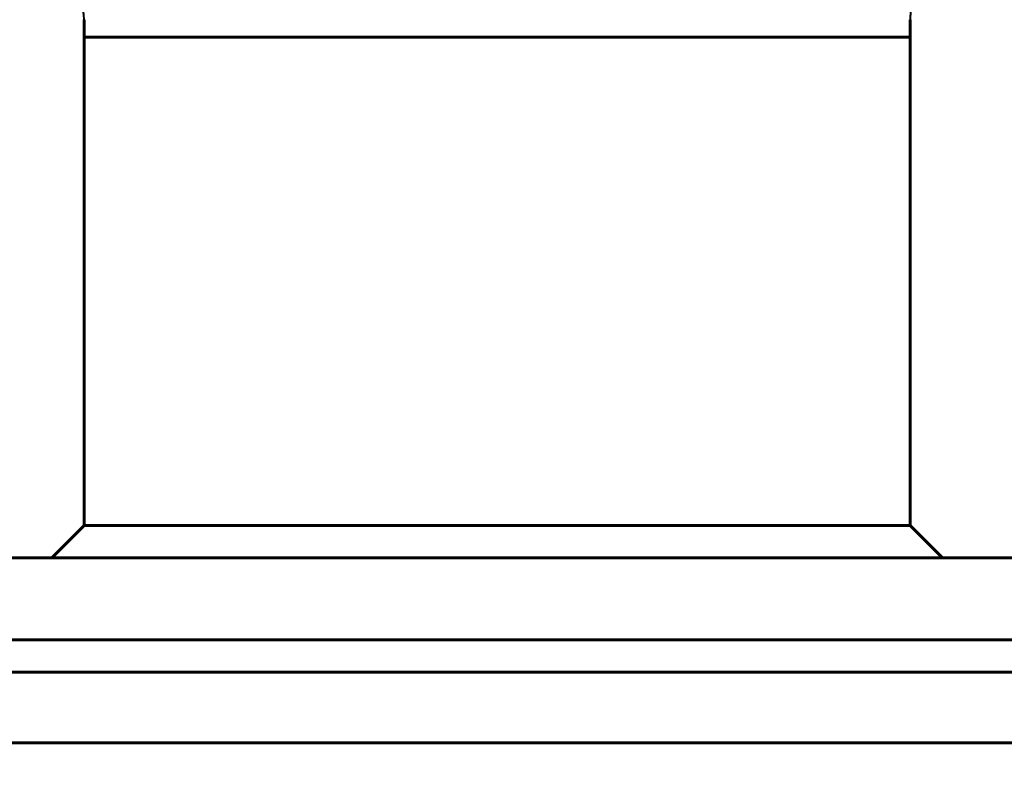
# Model space of a CAD drawing. Units: millimetres. Extents: x 2503 to 19359, y -918 to 14713.
# Drawn here: x 5025 to 5430, y 7142 to 7458 of the extents above; entities that cross this region are included whole.
import ezdxf

# ---------------------------------------------------------------- set-up
doc = ezdxf.new("R2010")
doc.units = ezdxf.units.MM
doc.header["$LTSCALE"] = 60
doc.layers.add('Widoczne (ISO)', color=7, linetype='Continuous', lineweight=60)
doc.layers.add('Widoczne wąskie (ISO)', color=7, linetype='Continuous', lineweight=40)
doc.layers.add('Wymiar (ISO)', color=7, linetype='Continuous', lineweight=18, true_color=0x00803f)
doc.styles.add('Tekst etykiety (ISO)', font='tahoma.ttf')
doc.dimstyles.new('Domyślne (ISO)', dxfattribs={"dimscale": 60, "dimtxt": 3.5, "dimasz": 2.5, "dimexe": 3.175, "dimexo": 0, "dimgap": 0.762, "dimtad": 1, "dimtoh": 1, "dimdec": 0, "dimrnd": 1e-08, "dimzin": 0, "dimtxsty": 'Tekst etykiety (ISO)', "dimcen": 0.09, "dimdle": 10, "dimclrd": 256, "dimclre": 256, "dimclrt": 256, "dimadec": 0, "dimazin": 0, "dimtfac": 0.714286, "dimtdec": 0, "dimtmove": 0, "dimatfit": 3, "dimfxl": 1, "dimtolj": 1, "dimtzin": 0, "dimlwd": 50, "dimlwe": 50, "dimarcsym": 0})

# ---------------------------------------------------------------- blocks, each defined once
blk = doc.blocks.new('*D10')
at = {"layer": 'Defpoints', "color": 0, "transparency": 16777216}
for p in [(4609.1, 8646.04), (4609.1, 7219.36), (9207.38, 7141.86)]:
    blk.add_point(p, dxfattribs=at)
at = {"layer": 'Wymiar (ISO)', "lineweight": 50, "transparency": 16777216}
for p, q in [((4609.1, 7219.36), (4609.1, 8836.54)), ((9207.38, 7141.86), (9207.38, 8836.54)), ((9057.38, 8646.04), (4759.1, 8646.04))]:
    blk.add_line(p, q, dxfattribs=at)
at = {"layer": 'Wymiar (ISO)', "transparency": 16777216}
for points in [[(4759.1, 8671.04), (4759.1, 8621.04), (4609.1, 8646.04)], [(9057.38, 8671.04), (9057.38, 8621.04), (9207.38, 8646.04)]]:
    blk.add_solid(points, dxfattribs=at)
at = {"layer": 'Wymiar (ISO)', "lineweight": 50, "transparency": 16777216, "insert": (6908.24, 8911.35), "char_height": 210, "attachment_point": 2, "style": 'Tekst etykiety (ISO)'}
blk.add_mtext('\\A1;4598', dxfattribs=at)

msp = doc.modelspace()

# ---------------------------------------------------------------- linework, layer by layer
at = {"layer": 'Widoczne (ISO)'}
for p, q in [((5051.25, 7416.81), (5051.25, 7457.57)), ((5390.95, 7416.81), (5390.95, 7457.57)), ((5390.95, 7450.38), (5051.25, 7450.38)), ((5051.25, 7269.36), (5051.25, 7416.81)), ((5390.95, 7416.81), (5390.95, 7269.36)), ((5051.25, 7249.51), (5051.25, 7269.36)), ((5390.95, 7249.51), (5390.95, 7269.36)), ((5051.25, 7249.51), (5037.95, 7236.21)), ((5390.95, 7249.51), (5051.25, 7249.51)), ((5404.25, 7236.21), (5390.95, 7249.51)), ((4827.73, 7236.21), (5611.21, 7236.21)), ((4827.73, 7202.51), (5611.21, 7202.51)), ((5511.25, 7189.21), (4931.02, 7189.21)), ((5505.1, 7160.21), (4937.1, 7160.21))]:
    msp.add_line(p, q, dxfattribs=at)
at = {"layer": 'Widoczne wąskie (ISO)'}
for points, knots in [([(5051.25, 7457.57), (5051.25, 7458.46), (5051.19, 7459.43), (5050.95, 7461.48), (5050.77, 7462.56), (5050.31, 7464.75), (5050.03, 7465.87), (5049.43, 7468.06), (5049.11, 7469.14), (5048.16, 7472.21), (5047.46, 7474.33), (5046.68, 7477.17), (5046.46, 7478.06), (5046.18, 7479.68), (5046.1, 7480.41), (5046.1, 7481.04)], [7.819086, 7.819086, 7.819086, 7.819086, 8.144134, 8.144134, 8.469182, 8.469182, 8.79423, 8.79423, 9.119277, 9.119277, 9.772363, 9.772363, 10.098906, 10.098906, 10.425449, 10.425449, 10.425449, 10.425449]), ([(5396.1, 7481.04), (5396.1, 7480.41), (5396.03, 7479.68), (5395.74, 7478.06), (5395.52, 7477.17), (5394.74, 7474.33), (5394.04, 7472.21), (5393.09, 7469.14), (5392.77, 7468.06), (5392.17, 7465.87), (5391.89, 7464.75), (5391.43, 7462.56), (5391.25, 7461.48), (5391.01, 7459.43), (5390.95, 7458.46), (5390.95, 7457.57)], [0, 0, 0, 0, 0.326543, 0.326543, 0.653086, 0.653086, 1.306171, 1.306171, 1.631219, 1.631219, 1.956267, 1.956267, 2.281314, 2.281314, 2.606362, 2.606362, 2.606362, 2.606362])]:
    msp.add_open_spline(points, degree=3, knots=knots, dxfattribs=at)

# ---------------------------------------------------------------- dimensions: what is measured, and where the dimension line sits
at = {"layer": 'Wymiar (ISO)', "lineweight": 50}
dim = msp.add_linear_dim(base=(4609.1, 8646.04), p1=(9207.38, 7141.86), p2=(4609.1, 7219.36), angle=180, dimstyle='Domyślne (ISO)', override={"dimgap": 0.762, "dimtoh": 0, "dimdec": 0, "dimtol": 0, "dimlim": 0, "dimtp": 0, "dimtm": 0, "dimtdec": 0, "dimtofl": 0, "dimatfit": 1}, dxfattribs=at)
dim.commit()
dim.dimension.update_dxf_attribs({"geometry": '*D10', "text_midpoint": (6908.24, 8646.04), "dimtype": 160})

doc.saveas('drawing.dxf')
